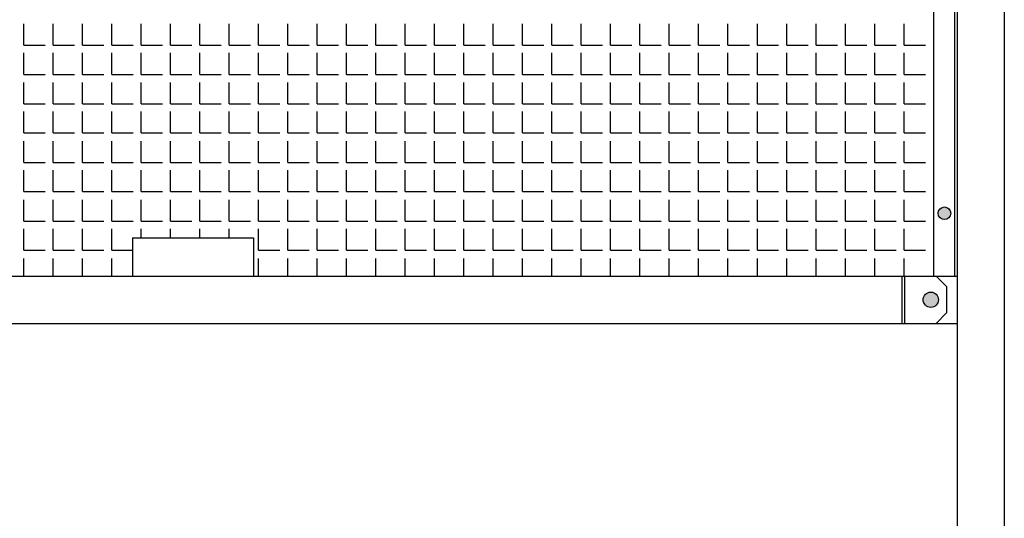
# Model space of a CAD drawing. Extents: x -7184 to 54355, y -25245 to 23911.
# Drawn here: x -2454 to -2429, y 2137 to 2150 of the extents above; entities that cross this region are included whole.
import ezdxf

# ---------------------------------------------------------------- set-up
doc = ezdxf.new("R2010")
doc.units = 0
doc.header["$LTSCALE"] = 3
doc.header["$MEASUREMENT"] = 0
doc.layers.add('VELOPA-FIG10', color=2, linetype='CONTINUOUS')
doc.layers.add('VELOPA-FIG25', color=4, linetype='CONTINUOUS')

msp = doc.modelspace()

# ---------------------------------------------------------------- hatches: boundary and pattern name
at = {"layer": 'VELOPA-FIG10'}
h = msp.add_hatch(color=256, dxfattribs=at)
h.paths.add_polyline_path([(-2430.196, 2144.882), (-2430.031, 2144.882, 0.414214), (-2430.196, 2145.047)])
h.paths.add_polyline_path([(-2430.196, 2144.882), (-2430.196, 2145.047, 0.414214), (-2430.361, 2144.882)])
h.paths.add_polyline_path([(-2430.361, 2144.882, 0.414214), (-2430.196, 2144.717), (-2430.196, 2144.882)])
h.paths.add_polyline_path([(-2430.196, 2144.717, 0.414214), (-2430.031, 2144.882), (-2430.196, 2144.882)])
h = msp.add_hatch(color=256, dxfattribs=at)
h.paths.add_polyline_path([(-2430.554, 2142.815, 0.414214), (-2430.754, 2142.616), (-2430.554, 2142.616)])
h.paths.add_polyline_path([(-2430.554, 2142.815), (-2430.554, 2142.616), (-2430.355, 2142.616, 0.414214)])
h.paths.add_polyline_path([(-2430.355, 2142.616), (-2430.554, 2142.616), (-2430.554, 2142.416, 0.414214)])
h.paths.add_polyline_path([(-2430.554, 2142.616), (-2430.754, 2142.616, 0.414214), (-2430.554, 2142.416)])

# ---------------------------------------------------------------- linework, layer by layer
for p, q in [((-2454.309, 2149.289), (-2454.309, 2149.848)), ((-2453.54, 2149.289), (-2453.54, 2149.848)), ((-2452.772, 2149.289), (-2452.772, 2149.848)), ((-2452.003, 2149.289), (-2452.003, 2149.848)), ((-2451.235, 2149.289), (-2451.235, 2149.848)), ((-2450.466, 2149.289), (-2450.466, 2149.848)), ((-2449.698, 2149.289), (-2449.698, 2149.848)), ((-2448.929, 2149.289), (-2448.929, 2149.848)), ((-2448.161, 2149.289), (-2448.161, 2149.848)), ((-2447.392, 2149.289), (-2447.392, 2149.848)), ((-2446.624, 2149.289), (-2446.624, 2149.848)), ((-2445.855, 2149.289), (-2445.855, 2149.848)), ((-2445.087, 2149.289), (-2445.087, 2149.848)), ((-2444.318, 2149.289), (-2444.318, 2149.848)), ((-2443.55, 2149.289), (-2443.55, 2149.848)), ((-2442.781, 2149.289), (-2442.781, 2149.848)), ((-2442.013, 2149.289), (-2442.013, 2149.848)), ((-2441.244, 2149.289), (-2441.244, 2149.848)), ((-2440.476, 2149.289), (-2440.476, 2149.848)), ((-2439.707, 2149.289), (-2439.707, 2149.848)), ((-2438.939, 2149.289), (-2438.939, 2149.848)), ((-2438.17, 2149.289), (-2438.17, 2149.848)), ((-2437.402, 2149.289), (-2437.402, 2149.848)), ((-2436.633, 2149.289), (-2436.633, 2149.848)), ((-2435.865, 2149.289), (-2435.865, 2149.848)), ((-2435.096, 2149.289), (-2435.096, 2149.848)), ((-2434.328, 2149.289), (-2434.328, 2149.848)), ((-2433.559, 2149.289), (-2433.559, 2149.848)), ((-2432.791, 2149.289), (-2432.791, 2149.848)), ((-2432.022, 2149.289), (-2432.022, 2149.848)), ((-2431.254, 2149.289), (-2431.254, 2149.848)), ((-2454.309, 2149.289), (-2453.75, 2149.289)), ((-2453.54, 2149.289), (-2452.981, 2149.289)), ((-2452.772, 2149.289), (-2452.213, 2149.289)), ((-2452.003, 2149.289), (-2451.444, 2149.289)), ((-2451.235, 2149.289), (-2450.676, 2149.289)), ((-2450.466, 2149.289), (-2449.907, 2149.289)), ((-2449.698, 2149.289), (-2449.139, 2149.289)), ((-2448.929, 2149.289), (-2448.37, 2149.289)), ((-2448.161, 2149.289), (-2447.602, 2149.289)), ((-2447.392, 2149.289), (-2446.833, 2149.289)), ((-2446.624, 2149.289), (-2446.065, 2149.289)), ((-2445.855, 2149.289), (-2445.296, 2149.289)), ((-2445.087, 2149.289), (-2444.528, 2149.289)), ((-2444.318, 2149.289), (-2443.759, 2149.289)), ((-2443.55, 2149.289), (-2442.991, 2149.289)), ((-2442.781, 2149.289), (-2442.223, 2149.289)), ((-2442.013, 2149.289), (-2441.454, 2149.289)), ((-2441.244, 2149.289), (-2440.686, 2149.289)), ((-2440.476, 2149.289), (-2439.917, 2149.289)), ((-2439.707, 2149.289), (-2439.149, 2149.289)), ((-2438.939, 2149.289), (-2438.38, 2149.289)), ((-2438.17, 2149.289), (-2437.612, 2149.289)), ((-2437.402, 2149.289), (-2436.843, 2149.289)), ((-2436.633, 2149.289), (-2436.075, 2149.289)), ((-2435.865, 2149.289), (-2435.306, 2149.289)), ((-2435.096, 2149.289), (-2434.538, 2149.289)), ((-2434.328, 2149.289), (-2433.769, 2149.289)), ((-2433.559, 2149.289), (-2433.001, 2149.289)), ((-2432.791, 2149.289), (-2432.232, 2149.289)), ((-2432.022, 2149.289), (-2431.464, 2149.289)), ((-2431.254, 2149.289), (-2430.695, 2149.289)), ((-2454.309, 2148.521), (-2454.309, 2149.08)), ((-2453.54, 2148.521), (-2453.54, 2149.08)), ((-2452.772, 2148.521), (-2452.772, 2149.08)), ((-2452.003, 2148.521), (-2452.003, 2149.08)), ((-2451.235, 2148.521), (-2451.235, 2149.08)), ((-2450.466, 2148.521), (-2450.466, 2149.08)), ((-2449.698, 2148.521), (-2449.698, 2149.08)), ((-2448.929, 2148.521), (-2448.929, 2149.08)), ((-2448.161, 2148.521), (-2448.161, 2149.08)), ((-2447.392, 2148.521), (-2447.392, 2149.08)), ((-2446.624, 2148.521), (-2446.624, 2149.08)), ((-2445.855, 2148.521), (-2445.855, 2149.08)), ((-2445.087, 2148.521), (-2445.087, 2149.08)), ((-2444.318, 2148.521), (-2444.318, 2149.08)), ((-2443.55, 2148.521), (-2443.55, 2149.08)), ((-2442.781, 2148.521), (-2442.781, 2149.08)), ((-2442.013, 2148.521), (-2442.013, 2149.08)), ((-2441.244, 2148.521), (-2441.244, 2149.08)), ((-2440.476, 2148.521), (-2440.476, 2149.08)), ((-2439.707, 2148.521), (-2439.707, 2149.08)), ((-2438.939, 2148.521), (-2438.939, 2149.08)), ((-2438.17, 2148.521), (-2438.17, 2149.08)), ((-2437.402, 2148.521), (-2437.402, 2149.08)), ((-2436.633, 2148.521), (-2436.633, 2149.08)), ((-2435.865, 2148.521), (-2435.865, 2149.08)), ((-2435.096, 2148.521), (-2435.096, 2149.08)), ((-2434.328, 2148.521), (-2434.328, 2149.08)), ((-2433.559, 2148.521), (-2433.559, 2149.08)), ((-2432.791, 2148.521), (-2432.791, 2149.08)), ((-2432.022, 2148.521), (-2432.022, 2149.08)), ((-2431.254, 2148.521), (-2431.254, 2149.08)), ((-2454.309, 2148.521), (-2453.75, 2148.521)), ((-2453.54, 2148.521), (-2452.981, 2148.521)), ((-2452.772, 2148.521), (-2452.213, 2148.521)), ((-2452.003, 2148.521), (-2451.444, 2148.521)), ((-2451.235, 2148.521), (-2450.676, 2148.521)), ((-2450.466, 2148.521), (-2449.907, 2148.521)), ((-2449.698, 2148.521), (-2449.139, 2148.521)), ((-2448.929, 2148.521), (-2448.37, 2148.521)), ((-2448.161, 2148.521), (-2447.602, 2148.521)), ((-2447.392, 2148.521), (-2446.833, 2148.521)), ((-2446.624, 2148.521), (-2446.065, 2148.521)), ((-2445.855, 2148.521), (-2445.296, 2148.521)), ((-2445.087, 2148.521), (-2444.528, 2148.521)), ((-2444.318, 2148.521), (-2443.759, 2148.521)), ((-2443.55, 2148.521), (-2442.991, 2148.521)), ((-2442.781, 2148.521), (-2442.223, 2148.521)), ((-2442.013, 2148.521), (-2441.454, 2148.521)), ((-2441.244, 2148.521), (-2440.686, 2148.521)), ((-2440.476, 2148.521), (-2439.917, 2148.521)), ((-2439.707, 2148.521), (-2439.149, 2148.521)), ((-2438.939, 2148.521), (-2438.38, 2148.521)), ((-2438.17, 2148.521), (-2437.612, 2148.521)), ((-2437.402, 2148.521), (-2436.843, 2148.521)), ((-2436.633, 2148.521), (-2436.075, 2148.521)), ((-2435.865, 2148.521), (-2435.306, 2148.521)), ((-2435.096, 2148.521), (-2434.538, 2148.521)), ((-2434.328, 2148.521), (-2433.769, 2148.521)), ((-2433.559, 2148.521), (-2433.001, 2148.521)), ((-2432.791, 2148.521), (-2432.232, 2148.521)), ((-2432.022, 2148.521), (-2431.464, 2148.521)), ((-2431.254, 2148.521), (-2430.695, 2148.521)), ((-2454.309, 2147.752), (-2454.309, 2148.311)), ((-2453.54, 2147.752), (-2453.54, 2148.311)), ((-2452.772, 2147.752), (-2452.772, 2148.311)), ((-2452.003, 2147.752), (-2452.003, 2148.311)), ((-2451.235, 2147.752), (-2451.235, 2148.311)), ((-2450.466, 2147.752), (-2450.466, 2148.311)), ((-2449.698, 2147.752), (-2449.698, 2148.311)), ((-2448.929, 2147.752), (-2448.929, 2148.311)), ((-2448.161, 2147.752), (-2448.161, 2148.311)), ((-2447.392, 2147.752), (-2447.392, 2148.311)), ((-2446.624, 2147.752), (-2446.624, 2148.311)), ((-2445.855, 2147.752), (-2445.855, 2148.311)), ((-2445.087, 2147.752), (-2445.087, 2148.311)), ((-2444.318, 2147.752), (-2444.318, 2148.311)), ((-2443.55, 2147.752), (-2443.55, 2148.311)), ((-2442.781, 2147.752), (-2442.781, 2148.311)), ((-2442.013, 2147.752), (-2442.013, 2148.311)), ((-2441.244, 2147.752), (-2441.244, 2148.311)), ((-2440.476, 2147.752), (-2440.476, 2148.311)), ((-2439.707, 2147.752), (-2439.707, 2148.311)), ((-2438.939, 2147.752), (-2438.939, 2148.311)), ((-2438.17, 2147.752), (-2438.17, 2148.311)), ((-2437.402, 2147.752), (-2437.402, 2148.311)), ((-2436.633, 2147.752), (-2436.633, 2148.311)), ((-2435.865, 2147.752), (-2435.865, 2148.311)), ((-2435.096, 2147.752), (-2435.096, 2148.311)), ((-2434.328, 2147.752), (-2434.328, 2148.311)), ((-2433.559, 2147.752), (-2433.559, 2148.311)), ((-2432.791, 2147.752), (-2432.791, 2148.311)), ((-2432.022, 2147.752), (-2432.022, 2148.311)), ((-2431.254, 2147.752), (-2431.254, 2148.311)), ((-2454.309, 2147.752), (-2453.75, 2147.752)), ((-2453.54, 2147.752), (-2452.981, 2147.752)), ((-2452.772, 2147.752), (-2452.213, 2147.752)), ((-2452.003, 2147.752), (-2451.444, 2147.752)), ((-2451.235, 2147.752), (-2450.676, 2147.752)), ((-2450.466, 2147.752), (-2449.907, 2147.752)), ((-2449.698, 2147.752), (-2449.139, 2147.752)), ((-2448.929, 2147.752), (-2448.37, 2147.752)), ((-2448.161, 2147.752), (-2447.602, 2147.752)), ((-2447.392, 2147.752), (-2446.833, 2147.752)), ((-2446.624, 2147.752), (-2446.065, 2147.752)), ((-2445.855, 2147.752), (-2445.296, 2147.752)), ((-2445.087, 2147.752), (-2444.528, 2147.752)), ((-2444.318, 2147.752), (-2443.759, 2147.752)), ((-2443.55, 2147.752), (-2442.991, 2147.752)), ((-2442.781, 2147.752), (-2442.223, 2147.752)), ((-2442.013, 2147.752), (-2441.454, 2147.752)), ((-2441.244, 2147.752), (-2440.686, 2147.752)), ((-2440.476, 2147.752), (-2439.917, 2147.752)), ((-2439.707, 2147.752), (-2439.149, 2147.752)), ((-2438.939, 2147.752), (-2438.38, 2147.752)), ((-2438.17, 2147.752), (-2437.612, 2147.752)), ((-2437.402, 2147.752), (-2436.843, 2147.752)), ((-2436.633, 2147.752), (-2436.075, 2147.752)), ((-2435.865, 2147.752), (-2435.306, 2147.752)), ((-2435.096, 2147.752), (-2434.538, 2147.752)), ((-2434.328, 2147.752), (-2433.769, 2147.752)), ((-2433.559, 2147.752), (-2433.001, 2147.752)), ((-2432.791, 2147.752), (-2432.232, 2147.752)), ((-2432.022, 2147.752), (-2431.464, 2147.752)), ((-2431.254, 2147.752), (-2430.695, 2147.752)), ((-2454.309, 2146.984), (-2454.309, 2147.543)), ((-2453.54, 2146.984), (-2453.54, 2147.543)), ((-2452.772, 2146.984), (-2452.772, 2147.543)), ((-2452.003, 2146.984), (-2452.003, 2147.543)), ((-2451.235, 2146.984), (-2451.235, 2147.543)), ((-2450.466, 2146.984), (-2450.466, 2147.543)), ((-2449.698, 2146.984), (-2449.698, 2147.543)), ((-2448.929, 2146.984), (-2448.929, 2147.543)), ((-2448.161, 2146.984), (-2448.161, 2147.543)), ((-2447.392, 2146.984), (-2447.392, 2147.543)), ((-2446.624, 2146.984), (-2446.624, 2147.543)), ((-2445.855, 2146.984), (-2445.855, 2147.543)), ((-2445.087, 2146.984), (-2445.087, 2147.543)), ((-2444.318, 2146.984), (-2444.318, 2147.543)), ((-2443.55, 2146.984), (-2443.55, 2147.543)), ((-2442.781, 2146.984), (-2442.781, 2147.543)), ((-2442.013, 2146.984), (-2442.013, 2147.543)), ((-2441.244, 2146.984), (-2441.244, 2147.543)), ((-2440.476, 2146.984), (-2440.476, 2147.543)), ((-2439.707, 2146.984), (-2439.707, 2147.543)), ((-2438.939, 2146.984), (-2438.939, 2147.543)), ((-2438.17, 2146.984), (-2438.17, 2147.543)), ((-2437.402, 2146.984), (-2437.402, 2147.543)), ((-2436.633, 2146.984), (-2436.633, 2147.543)), ((-2435.865, 2146.984), (-2435.865, 2147.543)), ((-2435.096, 2146.984), (-2435.096, 2147.543)), ((-2434.328, 2146.984), (-2434.328, 2147.543)), ((-2433.559, 2146.984), (-2433.559, 2147.543)), ((-2432.791, 2146.984), (-2432.791, 2147.543)), ((-2432.022, 2146.984), (-2432.022, 2147.543)), ((-2431.254, 2146.984), (-2431.254, 2147.543)), ((-2454.309, 2146.984), (-2453.75, 2146.984)), ((-2453.54, 2146.984), (-2452.981, 2146.984)), ((-2452.772, 2146.984), (-2452.213, 2146.984)), ((-2452.003, 2146.984), (-2451.444, 2146.984)), ((-2451.235, 2146.984), (-2450.676, 2146.984)), ((-2450.466, 2146.984), (-2449.907, 2146.984)), ((-2449.698, 2146.984), (-2449.139, 2146.984)), ((-2448.929, 2146.984), (-2448.37, 2146.984)), ((-2448.161, 2146.984), (-2447.602, 2146.984)), ((-2447.392, 2146.984), (-2446.833, 2146.984)), ((-2446.624, 2146.984), (-2446.065, 2146.984)), ((-2445.855, 2146.984), (-2445.296, 2146.984)), ((-2445.087, 2146.984), (-2444.528, 2146.984)), ((-2444.318, 2146.984), (-2443.759, 2146.984)), ((-2443.55, 2146.984), (-2442.991, 2146.984)), ((-2442.781, 2146.984), (-2442.223, 2146.984)), ((-2442.013, 2146.984), (-2441.454, 2146.984)), ((-2441.244, 2146.984), (-2440.686, 2146.984)), ((-2440.476, 2146.984), (-2439.917, 2146.984)), ((-2439.707, 2146.984), (-2439.149, 2146.984)), ((-2438.939, 2146.984), (-2438.38, 2146.984)), ((-2438.17, 2146.984), (-2437.612, 2146.984)), ((-2437.402, 2146.984), (-2436.843, 2146.984)), ((-2436.633, 2146.984), (-2436.075, 2146.984)), ((-2435.865, 2146.984), (-2435.306, 2146.984)), ((-2435.096, 2146.984), (-2434.538, 2146.984)), ((-2434.328, 2146.984), (-2433.769, 2146.984)), ((-2433.559, 2146.984), (-2433.001, 2146.984)), ((-2432.791, 2146.984), (-2432.232, 2146.984)), ((-2432.022, 2146.984), (-2431.464, 2146.984)), ((-2431.254, 2146.984), (-2430.695, 2146.984)), ((-2454.309, 2146.215), (-2454.309, 2146.774)), ((-2453.54, 2146.215), (-2453.54, 2146.774)), ((-2452.772, 2146.215), (-2452.772, 2146.774)), ((-2452.003, 2146.215), (-2452.003, 2146.774)), ((-2451.235, 2146.215), (-2451.235, 2146.774)), ((-2450.466, 2146.215), (-2450.466, 2146.774)), ((-2449.698, 2146.215), (-2449.698, 2146.774)), ((-2448.929, 2146.215), (-2448.929, 2146.774)), ((-2448.161, 2146.215), (-2448.161, 2146.774)), ((-2447.392, 2146.215), (-2447.392, 2146.774)), ((-2446.624, 2146.215), (-2446.624, 2146.774)), ((-2445.855, 2146.215), (-2445.855, 2146.774)), ((-2445.087, 2146.215), (-2445.087, 2146.774)), ((-2444.318, 2146.215), (-2444.318, 2146.774)), ((-2443.55, 2146.215), (-2443.55, 2146.774)), ((-2442.781, 2146.215), (-2442.781, 2146.774)), ((-2442.013, 2146.215), (-2442.013, 2146.774)), ((-2441.244, 2146.215), (-2441.244, 2146.774)), ((-2440.476, 2146.215), (-2440.476, 2146.774)), ((-2439.707, 2146.215), (-2439.707, 2146.774)), ((-2438.939, 2146.215), (-2438.939, 2146.774)), ((-2438.17, 2146.215), (-2438.17, 2146.774)), ((-2437.402, 2146.215), (-2437.402, 2146.774)), ((-2436.633, 2146.215), (-2436.633, 2146.774)), ((-2435.865, 2146.215), (-2435.865, 2146.774)), ((-2435.096, 2146.215), (-2435.096, 2146.774)), ((-2434.328, 2146.215), (-2434.328, 2146.774)), ((-2433.559, 2146.215), (-2433.559, 2146.774)), ((-2432.791, 2146.215), (-2432.791, 2146.774)), ((-2432.022, 2146.215), (-2432.022, 2146.774)), ((-2431.254, 2146.215), (-2431.254, 2146.774)), ((-2454.309, 2146.215), (-2453.75, 2146.215)), ((-2453.54, 2146.215), (-2452.981, 2146.215)), ((-2452.772, 2146.215), (-2452.213, 2146.215)), ((-2452.003, 2146.215), (-2451.444, 2146.215)), ((-2451.235, 2146.215), (-2450.676, 2146.215)), ((-2450.466, 2146.215), (-2449.907, 2146.215)), ((-2449.698, 2146.215), (-2449.139, 2146.215)), ((-2448.929, 2146.215), (-2448.37, 2146.215)), ((-2448.161, 2146.215), (-2447.602, 2146.215)), ((-2447.392, 2146.215), (-2446.833, 2146.215)), ((-2446.624, 2146.215), (-2446.065, 2146.215)), ((-2445.855, 2146.215), (-2445.296, 2146.215)), ((-2445.087, 2146.215), (-2444.528, 2146.215)), ((-2444.318, 2146.215), (-2443.759, 2146.215)), ((-2443.55, 2146.215), (-2442.991, 2146.215)), ((-2442.781, 2146.215), (-2442.223, 2146.215)), ((-2442.013, 2146.215), (-2441.454, 2146.215)), ((-2441.244, 2146.215), (-2440.686, 2146.215)), ((-2440.476, 2146.215), (-2439.917, 2146.215)), ((-2439.707, 2146.215), (-2439.149, 2146.215)), ((-2438.939, 2146.215), (-2438.38, 2146.215)), ((-2438.17, 2146.215), (-2437.612, 2146.215)), ((-2437.402, 2146.215), (-2436.843, 2146.215)), ((-2436.633, 2146.215), (-2436.075, 2146.215)), ((-2435.865, 2146.215), (-2435.306, 2146.215)), ((-2435.096, 2146.215), (-2434.538, 2146.215)), ((-2434.328, 2146.215), (-2433.769, 2146.215)), ((-2433.559, 2146.215), (-2433.001, 2146.215)), ((-2432.791, 2146.215), (-2432.232, 2146.215)), ((-2432.022, 2146.215), (-2431.464, 2146.215)), ((-2431.254, 2146.215), (-2430.695, 2146.215)), ((-2454.309, 2145.447), (-2454.309, 2146.006)), ((-2453.54, 2145.447), (-2453.54, 2146.006)), ((-2452.772, 2145.447), (-2452.772, 2146.006)), ((-2452.003, 2145.447), (-2452.003, 2146.006)), ((-2451.235, 2145.447), (-2451.235, 2146.006)), ((-2450.466, 2145.447), (-2450.466, 2146.006)), ((-2449.698, 2145.447), (-2449.698, 2146.006)), ((-2448.929, 2145.447), (-2448.929, 2146.006)), ((-2448.161, 2145.447), (-2448.161, 2146.006)), ((-2447.392, 2145.447), (-2447.392, 2146.006)), ((-2446.624, 2145.447), (-2446.624, 2146.006)), ((-2445.855, 2145.447), (-2445.855, 2146.006)), ((-2445.087, 2145.447), (-2445.087, 2146.006)), ((-2444.318, 2145.447), (-2444.318, 2146.006)), ((-2443.55, 2145.447), (-2443.55, 2146.006)), ((-2442.781, 2145.447), (-2442.781, 2146.006)), ((-2442.013, 2145.447), (-2442.013, 2146.006)), ((-2441.244, 2145.447), (-2441.244, 2146.006)), ((-2440.476, 2145.447), (-2440.476, 2146.006)), ((-2439.707, 2145.447), (-2439.707, 2146.006)), ((-2438.939, 2145.447), (-2438.939, 2146.006)), ((-2438.17, 2145.447), (-2438.17, 2146.006)), ((-2437.402, 2145.447), (-2437.402, 2146.006)), ((-2436.633, 2145.447), (-2436.633, 2146.006)), ((-2435.865, 2145.447), (-2435.865, 2146.006)), ((-2435.096, 2145.447), (-2435.096, 2146.006)), ((-2434.328, 2145.447), (-2434.328, 2146.006)), ((-2433.559, 2145.447), (-2433.559, 2146.006)), ((-2432.791, 2145.447), (-2432.791, 2146.006)), ((-2432.022, 2145.447), (-2432.022, 2146.006)), ((-2431.254, 2145.447), (-2431.254, 2146.006)), ((-2454.309, 2145.447), (-2453.75, 2145.447)), ((-2453.54, 2145.447), (-2452.981, 2145.447)), ((-2452.772, 2145.447), (-2452.213, 2145.447)), ((-2452.003, 2145.447), (-2451.444, 2145.447)), ((-2451.235, 2145.447), (-2450.676, 2145.447)), ((-2450.466, 2145.447), (-2449.907, 2145.447)), ((-2449.698, 2145.447), (-2449.139, 2145.447)), ((-2448.929, 2145.447), (-2448.37, 2145.447)), ((-2448.161, 2145.447), (-2447.602, 2145.447)), ((-2447.392, 2145.447), (-2446.833, 2145.447)), ((-2446.624, 2145.447), (-2446.065, 2145.447)), ((-2445.855, 2145.447), (-2445.296, 2145.447)), ((-2445.087, 2145.447), (-2444.528, 2145.447)), ((-2444.318, 2145.447), (-2443.759, 2145.447)), ((-2443.55, 2145.447), (-2442.991, 2145.447)), ((-2442.781, 2145.447), (-2442.223, 2145.447)), ((-2442.013, 2145.447), (-2441.454, 2145.447)), ((-2441.244, 2145.447), (-2440.686, 2145.447)), ((-2440.476, 2145.447), (-2439.917, 2145.447)), ((-2439.707, 2145.447), (-2439.149, 2145.447)), ((-2438.939, 2145.447), (-2438.38, 2145.447)), ((-2438.17, 2145.447), (-2437.612, 2145.447)), ((-2437.402, 2145.447), (-2436.843, 2145.447)), ((-2436.633, 2145.447), (-2436.075, 2145.447)), ((-2435.865, 2145.447), (-2435.306, 2145.447)), ((-2435.096, 2145.447), (-2434.538, 2145.447)), ((-2434.328, 2145.447), (-2433.769, 2145.447)), ((-2433.559, 2145.447), (-2433.001, 2145.447)), ((-2432.791, 2145.447), (-2432.232, 2145.447)), ((-2432.022, 2145.447), (-2431.464, 2145.447)), ((-2431.254, 2145.447), (-2430.695, 2145.447)), ((-2454.309, 2144.678), (-2454.309, 2145.237)), ((-2453.54, 2144.678), (-2453.54, 2145.237)), ((-2452.772, 2144.678), (-2452.772, 2145.237)), ((-2452.003, 2144.678), (-2452.003, 2145.237)), ((-2451.235, 2144.678), (-2451.235, 2145.237)), ((-2450.466, 2144.678), (-2450.466, 2145.237)), ((-2449.698, 2144.678), (-2449.698, 2145.237)), ((-2448.929, 2144.678), (-2448.929, 2145.237)), ((-2448.161, 2144.678), (-2448.161, 2145.237)), ((-2447.392, 2144.678), (-2447.392, 2145.237)), ((-2446.624, 2144.678), (-2446.624, 2145.237)), ((-2445.855, 2144.678), (-2445.855, 2145.237)), ((-2445.087, 2144.678), (-2445.087, 2145.237)), ((-2444.318, 2144.678), (-2444.318, 2145.237)), ((-2443.55, 2144.678), (-2443.55, 2145.237)), ((-2442.781, 2144.678), (-2442.781, 2145.237)), ((-2442.013, 2144.678), (-2442.013, 2145.237)), ((-2441.244, 2144.678), (-2441.244, 2145.237)), ((-2440.476, 2144.678), (-2440.476, 2145.237)), ((-2439.707, 2144.678), (-2439.707, 2145.237)), ((-2438.939, 2144.678), (-2438.939, 2145.237)), ((-2438.17, 2144.678), (-2438.17, 2145.237)), ((-2437.402, 2144.678), (-2437.402, 2145.237)), ((-2436.633, 2144.678), (-2436.633, 2145.237)), ((-2435.865, 2144.678), (-2435.865, 2145.237)), ((-2435.096, 2144.678), (-2435.096, 2145.237)), ((-2434.328, 2144.678), (-2434.328, 2145.237)), ((-2433.559, 2144.678), (-2433.559, 2145.237)), ((-2432.791, 2144.678), (-2432.791, 2145.237)), ((-2432.022, 2144.678), (-2432.022, 2145.237)), ((-2431.254, 2144.678), (-2431.254, 2145.237)), ((-2454.309, 2144.678), (-2453.75, 2144.678)), ((-2453.54, 2144.678), (-2452.981, 2144.678)), ((-2452.772, 2144.678), (-2452.213, 2144.678)), ((-2452.003, 2144.678), (-2451.444, 2144.678)), ((-2451.235, 2144.678), (-2450.676, 2144.678)), ((-2450.466, 2144.678), (-2449.907, 2144.678)), ((-2449.698, 2144.678), (-2449.139, 2144.678)), ((-2448.929, 2144.678), (-2448.37, 2144.678)), ((-2448.161, 2144.678), (-2447.602, 2144.678)), ((-2447.392, 2144.678), (-2446.833, 2144.678)), ((-2446.624, 2144.678), (-2446.065, 2144.678)), ((-2445.855, 2144.678), (-2445.296, 2144.678)), ((-2445.087, 2144.678), (-2444.528, 2144.678)), ((-2444.318, 2144.678), (-2443.759, 2144.678)), ((-2443.55, 2144.678), (-2442.991, 2144.678)), ((-2442.781, 2144.678), (-2442.223, 2144.678)), ((-2442.013, 2144.678), (-2441.454, 2144.678)), ((-2441.244, 2144.678), (-2440.686, 2144.678)), ((-2440.476, 2144.678), (-2439.917, 2144.678)), ((-2439.707, 2144.678), (-2439.149, 2144.678)), ((-2438.939, 2144.678), (-2438.38, 2144.678)), ((-2438.17, 2144.678), (-2437.612, 2144.678)), ((-2437.402, 2144.678), (-2436.843, 2144.678)), ((-2436.633, 2144.678), (-2436.075, 2144.678)), ((-2435.865, 2144.678), (-2435.306, 2144.678)), ((-2435.096, 2144.678), (-2434.538, 2144.678)), ((-2434.328, 2144.678), (-2433.769, 2144.678)), ((-2433.559, 2144.678), (-2433.001, 2144.678)), ((-2432.791, 2144.678), (-2432.232, 2144.678)), ((-2432.022, 2144.678), (-2431.464, 2144.678)), ((-2431.254, 2144.678), (-2430.695, 2144.678)), ((-2454.309, 2143.91), (-2454.309, 2144.469)), ((-2453.54, 2143.91), (-2453.54, 2144.469)), ((-2452.772, 2143.91), (-2452.772, 2144.469)), ((-2452.003, 2143.91), (-2452.003, 2144.469)), ((-2451.235, 2144.238), (-2451.235, 2144.469)), ((-2450.466, 2144.238), (-2450.466, 2144.469)), ((-2449.698, 2144.238), (-2449.698, 2144.469)), ((-2448.929, 2144.238), (-2448.929, 2144.469)), ((-2448.161, 2143.91), (-2448.161, 2144.469)), ((-2447.392, 2143.91), (-2447.392, 2144.469)), ((-2446.624, 2143.91), (-2446.624, 2144.469)), ((-2445.855, 2143.91), (-2445.855, 2144.469)), ((-2445.087, 2143.91), (-2445.087, 2144.469)), ((-2444.318, 2143.91), (-2444.318, 2144.469)), ((-2443.55, 2143.91), (-2443.55, 2144.469)), ((-2442.781, 2143.91), (-2442.781, 2144.469)), ((-2442.013, 2143.91), (-2442.013, 2144.469)), ((-2441.244, 2143.91), (-2441.244, 2144.469)), ((-2440.476, 2143.91), (-2440.476, 2144.469)), ((-2439.707, 2143.91), (-2439.707, 2144.469)), ((-2438.939, 2143.91), (-2438.939, 2144.469)), ((-2438.17, 2143.91), (-2438.17, 2144.469)), ((-2437.402, 2143.91), (-2437.402, 2144.469)), ((-2436.633, 2143.91), (-2436.633, 2144.469)), ((-2435.865, 2143.91), (-2435.865, 2144.469)), ((-2435.096, 2143.91), (-2435.096, 2144.469)), ((-2434.328, 2143.91), (-2434.328, 2144.469)), ((-2433.559, 2143.91), (-2433.559, 2144.469)), ((-2432.791, 2143.91), (-2432.791, 2144.469)), ((-2432.022, 2143.91), (-2432.022, 2144.469)), ((-2431.254, 2143.91), (-2431.254, 2144.469)), ((-2454.309, 2143.91), (-2453.75, 2143.91)), ((-2453.54, 2143.91), (-2452.981, 2143.91)), ((-2452.772, 2143.91), (-2452.213, 2143.91)), ((-2452.003, 2143.91), (-2451.458, 2143.91)), ((-2448.161, 2143.91), (-2447.602, 2143.91)), ((-2447.392, 2143.91), (-2446.833, 2143.91)), ((-2446.624, 2143.91), (-2446.065, 2143.91)), ((-2445.855, 2143.91), (-2445.296, 2143.91)), ((-2445.087, 2143.91), (-2444.528, 2143.91)), ((-2444.318, 2143.91), (-2443.759, 2143.91)), ((-2443.55, 2143.91), (-2442.991, 2143.91)), ((-2442.781, 2143.91), (-2442.223, 2143.91)), ((-2442.013, 2143.91), (-2441.454, 2143.91)), ((-2441.244, 2143.91), (-2440.686, 2143.91)), ((-2440.476, 2143.91), (-2439.917, 2143.91)), ((-2439.707, 2143.91), (-2439.149, 2143.91)), ((-2438.939, 2143.91), (-2438.38, 2143.91)), ((-2438.17, 2143.91), (-2437.612, 2143.91)), ((-2437.402, 2143.91), (-2436.843, 2143.91)), ((-2436.633, 2143.91), (-2436.075, 2143.91)), ((-2435.865, 2143.91), (-2435.306, 2143.91)), ((-2435.096, 2143.91), (-2434.538, 2143.91)), ((-2434.328, 2143.91), (-2433.769, 2143.91)), ((-2433.559, 2143.91), (-2433.001, 2143.91)), ((-2432.791, 2143.91), (-2432.232, 2143.91)), ((-2432.022, 2143.91), (-2431.464, 2143.91)), ((-2431.254, 2143.91), (-2430.695, 2143.91)), ((-2454.309, 2143.234), (-2454.309, 2143.7)), ((-2453.54, 2143.234), (-2453.54, 2143.7)), ((-2452.772, 2143.234), (-2452.772, 2143.7)), ((-2452.003, 2143.234), (-2452.003, 2143.7)), ((-2448.161, 2143.234), (-2448.161, 2143.7)), ((-2447.392, 2143.234), (-2447.392, 2143.7)), ((-2446.624, 2143.234), (-2446.624, 2143.7)), ((-2445.855, 2143.234), (-2445.855, 2143.7)), ((-2445.087, 2143.234), (-2445.087, 2143.7)), ((-2444.318, 2143.234), (-2444.318, 2143.7)), ((-2443.55, 2143.234), (-2443.55, 2143.7)), ((-2442.781, 2143.234), (-2442.781, 2143.7)), ((-2442.013, 2143.234), (-2442.013, 2143.7)), ((-2441.244, 2143.234), (-2441.244, 2143.7)), ((-2440.476, 2143.234), (-2440.476, 2143.7)), ((-2439.707, 2143.234), (-2439.707, 2143.7)), ((-2438.939, 2143.234), (-2438.939, 2143.7)), ((-2438.17, 2143.234), (-2438.17, 2143.7)), ((-2437.402, 2143.234), (-2437.402, 2143.7)), ((-2436.633, 2143.234), (-2436.633, 2143.7)), ((-2435.865, 2143.234), (-2435.865, 2143.7)), ((-2435.096, 2143.234), (-2435.096, 2143.7)), ((-2434.328, 2143.234), (-2434.328, 2143.7)), ((-2433.559, 2143.234), (-2433.559, 2143.7)), ((-2432.791, 2143.234), (-2432.791, 2143.7)), ((-2432.022, 2143.234), (-2432.022, 2143.7)), ((-2431.254, 2143.234), (-2431.254, 2143.7))]:
    msp.add_line(p, q, dxfattribs=at)
for centre, radius in [((-2430.196, 2144.882), 0.165), ((-2430.554, 2142.616), 0.2)]:
    msp.add_circle(centre, radius, dxfattribs=at)
at = {"layer": 'VELOPA-FIG25'}
for p, q in [((-2429.867, 2170.836), (-2429.867, 2148.323)), ((-2428.629, 2170.836), (-2428.629, 2148.323)), ((-2430.486, 2155.502), (-2430.486, 2148.323)), ((-2429.935, 2155.502), (-2429.935, 2148.323)), ((-2430.486, 2148.46), (-2430.486, 2143.234)), ((-2429.935, 2148.46), (-2429.935, 2143.234)), ((-2429.867, 2148.46), (-2429.867, 2115.11)), ((-2428.629, 2148.46), (-2428.629, 2115.11)), ((-2428.629, 2148.46), (-2428.629, 2115.11)), ((-2451.458, 2144.238), (-2448.295, 2144.238)), ((-2451.458, 2144.238), (-2451.458, 2143.234)), ((-2448.295, 2144.238), (-2448.295, 2143.234)), ((-2469.887, 2143.234), (-2429.867, 2143.234)), ((-2431.311, 2143.234), (-2431.311, 2141.997)), ((-2431.242, 2143.234), (-2431.242, 2141.997)), ((-2430.417, 2143.234), (-2430.142, 2142.959)), ((-2430.142, 2142.959), (-2430.142, 2142.272)), ((-2430.417, 2141.997), (-2430.142, 2142.272)), ((-2469.887, 2141.997), (-2429.867, 2141.997))]:
    msp.add_line(p, q, dxfattribs=at)

doc.saveas('drawing.dxf')
